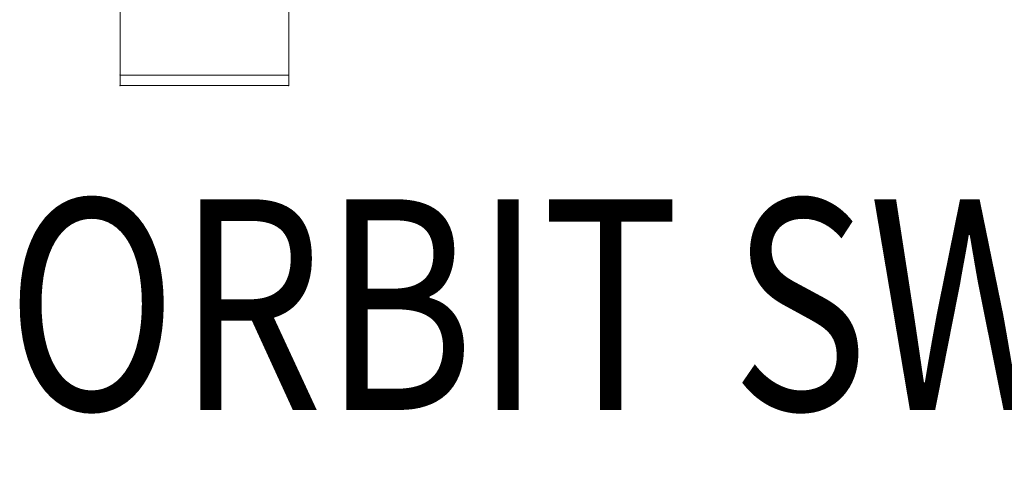
# Model space of a CAD drawing. Units: millimetres. Extents: x -1855 to 8995, y -475 to 9475.
# Drawn here: x 781 to 1248, y 3025 to 3237 of the extents above; entities that cross this region are included whole.
import ezdxf
from ezdxf.enums import TextEntityAlignment as Align

# ---------------------------------------------------------------- set-up
doc = ezdxf.new("R2010")
doc.units = ezdxf.units.MM
doc.header["$MEASUREMENT"] = 0
doc.layers.add('Level 8', color=18, linetype='Continuous', lineweight=0)
doc.layers.add('orbit - Level 26', color=253, linetype='Continuous', lineweight=0)
doc.styles.add('Style-Calibri', font='calibri.ttf')

# ---------------------------------------------------------------- blocks, each defined once
blk = doc.blocks.new('From Smart Solid_698')
at = {"layer": 'orbit - Level 26', "color": 253, "linetype": 'Continuous', "lineweight": 13}
for p, q in [((-40, -200), (-40, 200)), ((-40, 200), (40, 200)), ((40, 200), (-40, 200)), ((-40, 200), (-40, -200)), ((40, 200), (40, -200)), ((40, -200), (40, 200)), ((40, -200), (-40, -200)), ((-40, -200), (40, -200))]:
    blk.add_line(p, q, dxfattribs=at)
for p in [(-40, 200), (40, 200), (-40, -200), (40, -200)]:
    blk.add_point(p, dxfattribs=at)
blk = doc.blocks.new('From Smart Solid_703')
at = {"layer": 'orbit - Level 26', "color": 7, "linetype": 'Continuous', "lineweight": 13}
for p, q in [((-40, 2.5), (40, 2.5)), ((-40, -2.5), (-40, 2.5)), ((-40, 2.5), (-40, -2.5)), ((40, 2.5), (-40, 2.5)), ((40, 2.5), (40, -2.5)), ((40, -2.5), (40, 2.5)), ((40, -2.5), (-40, -2.5)), ((-40, -2.5), (40, -2.5))]:
    blk.add_line(p, q, dxfattribs=at)
for p in [(-40, 2.5), (40, 2.5), (-40, -2.5), (40, -2.5)]:
    blk.add_point(p, dxfattribs=at)
blk = doc.blocks.new('From Smart Solid_710')
at = {"layer": 'orbit - Level 26', "color": 7, "linetype": 'Continuous', "lineweight": 13}
for p, q in [((-40, 2.5), (40, 2.5)), ((-40, -2.5), (-40, 2.5)), ((-40, 2.5), (-40, -2.5)), ((40, 2.5), (-40, 2.5)), ((40, 2.5), (40, -2.5)), ((40, -2.5), (40, 2.5)), ((40, -2.5), (-40, -2.5)), ((-40, -2.5), (40, -2.5))]:
    blk.add_line(p, q, dxfattribs=at)
for p in [(-40, 2.5), (40, 2.5), (-40, -2.5), (40, -2.5)]:
    blk.add_point(p, dxfattribs=at)
blk = doc.blocks.new('From Smart Solid_716')
at = {"layer": 'orbit - Level 26', "color": 7, "linetype": 'Continuous', "lineweight": 13}
for p, q in [((-40, 2.5), (40, 2.5)), ((-40, -2.5), (-40, 2.5)), ((-40, 2.5), (-40, -2.5)), ((40, 2.5), (-40, 2.5)), ((40, 2.5), (40, -2.5)), ((40, -2.5), (40, 2.5)), ((40, -2.5), (-40, -2.5)), ((-40, -2.5), (40, -2.5))]:
    blk.add_line(p, q, dxfattribs=at)
for p in [(-40, 2.5), (40, 2.5), (-40, -2.5), (40, -2.5)]:
    blk.add_point(p, dxfattribs=at)
blk = doc.blocks.new('From Smart Solid_721')
at = {"layer": 'orbit - Level 26', "color": 7, "linetype": 'Continuous', "lineweight": 13}
for p, q in [((-40, 2.5), (40, 2.5)), ((-40, -2.5), (-40, 2.5)), ((-40, 2.5), (-40, -2.5)), ((40, 2.5), (-40, 2.5)), ((40, 2.5), (40, -2.5)), ((40, -2.5), (40, 2.5)), ((40, -2.5), (-40, -2.5)), ((-40, -2.5), (40, -2.5))]:
    blk.add_line(p, q, dxfattribs=at)
for p in [(-40, 2.5), (40, 2.5), (-40, -2.5), (40, -2.5)]:
    blk.add_point(p, dxfattribs=at)
blk = doc.blocks.new('orbit_2')
at = {"layer": 'orbit - Level 26', "color": 253, "linetype": 'Continuous', "lineweight": 13}
blk.add_blockref('From Smart Solid_698', (868.5095, 3411.1805), dxfattribs=at)
at = {"layer": 'orbit - Level 26', "color": 7, "linetype": 'Continuous', "lineweight": 13}
for name in ['From Smart Solid_703', 'From Smart Solid_710', 'From Smart Solid_716', 'From Smart Solid_721']:
    blk.add_blockref(name, (868.5095, 3208.6805), dxfattribs=at)

msp = doc.modelspace()

# ---------------------------------------------------------------- block references
at = {"layer": 'Level 8', "color": 7, "linetype": 'Continuous', "lineweight": 0}
msp.add_blockref('orbit_2', (0, 0), dxfattribs=at)

# ---------------------------------------------------------------- texts
at = {"layer": 'Level 8', "color": 98, "linetype": 'Continuous', "lineweight": 0, "style": 'Style-Calibri', "width": 0.8}
msp.add_text('ORBIT SWING BRIDGE 2400 (FHOF 600)', height=100, dxfattribs=at).set_placement((1751.98, 3102.24), align=Align.MIDDLE_CENTER)

doc.saveas('drawing.dxf')
